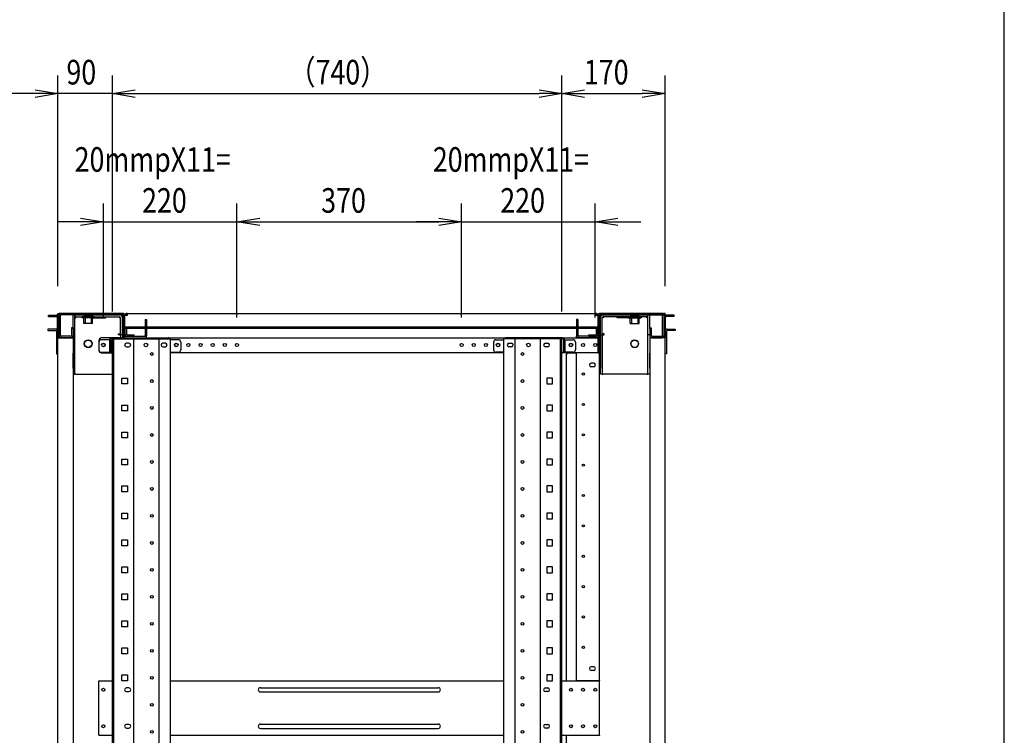
# Model space of a CAD drawing. Extents: x -236959 to 25752, y -185266 to 18665.
# Drawn here: x -78249 to -76628, y -63289 to -62110 of the extents above; entities that cross this region are included whole.
import ezdxf

# ---------------------------------------------------------------- set-up
doc = ezdxf.new("R2010")
doc.units = 0
doc.header["$LTSCALE"] = 0.1
doc.layers.get('0').update_dxf_attribs({"linetype": 'CONTINUOUS'})
doc.styles.add('y-15', font='romans.shx', dxfattribs={"width": 0.8, "height": 40.5, "bigfont": 'BIGFONT.shx'})

msp = doc.modelspace()

# ---------------------------------------------------------------- linework, layer by layer
at = {"linetype": 'Continuous'}
msp.add_line((-76627.6, -65753), (-76627.6, -60213), dxfattribs=at)
for p, q in [((-78186.4, -62549.1), (-78186.4, -62202)), ((-78096.4, -62591.1), (-78096.4, -62202)), ((-78096.4, -62591.1), (-78096.4, -62202)), ((-77356.4, -62591.1), (-77356.4, -62202)), ((-77356.4, -62591.1), (-77356.4, -62202)), ((-77186.4, -62549.1), (-77186.4, -62202)), ((-78223.9, -62232), (-78261.4, -62232)), ((-78096.4, -62232), (-78186.4, -62232)), ((-78058.9, -62232), (-78021.4, -62232)), ((-78058.9, -62232), (-77393.9, -62232)), ((-77318.9, -62232), (-77223.9, -62232)), ((-78111.4, -62601.1), (-78111.4, -62413.3)), ((-77891.4, -62601.1), (-77891.4, -62413.3)), ((-77891.4, -62601.1), (-77891.4, -62413.3)), ((-77521.4, -62601.1), (-77521.4, -62413.3)), ((-77521.4, -62601.1), (-77521.4, -62413.3)), ((-77301.4, -62601.1), (-77301.4, -62413.3)), ((-78148.9, -62443.3), (-78186.4, -62443.3)), ((-78111.4, -62443.3), (-77891.4, -62443.3)), ((-77853.9, -62443.3), (-77558.9, -62443.3)), ((-77853.9, -62443.3), (-77816.4, -62443.3)), ((-77558.9, -62443.3), (-77596.4, -62443.3)), ((-77521.4, -62443.3), (-77301.4, -62443.3)), ((-77263.9, -62443.3), (-77226.4, -62443.3)), ((-78201.7, -62596.8), (-78188.4, -62596.8)), ((-78201.7, -62599.1), (-78201.7, -62596.8)), ((-78186.4, -62596.1), (-78186.4, -62594.1)), ((-78186.4, -62594.1), (-78184.4, -62594.1)), ((-78186.4, -62596.1), (-78186.4, -62634.1)), ((-78183.4, -62594.1), (-78184.4, -62594.1)), ((-78184.4, -62594.1), (-78184.4, -62596.1)), ((-78184.4, -62596.1), (-78184.4, -62634.1)), ((-78184.4, -62597.5), (-78184.4, -62630.6)), ((-78183.4, -62594.1), (-78078.4, -62594.1)), ((-78182.1, -62630.6), (-78182.1, -62597.5)), ((-78079.9, -62594.1), (-78181, -62594.1)), ((-78181, -62596.4), (-78181, -62594.1)), ((-78079.9, -62596.4), (-78181, -62596.4)), ((-78161.4, -62619.4), (-78161.4, -62596.4)), ((-78158.2, -62596.4), (-78161.4, -62596.4)), ((-78158.2, -62619.4), (-78158.2, -62596.4)), ((-78158.1, -62599.6), (-78158.1, -62596.4)), ((-78158.1, -62596.4), (-78084.7, -62596.4)), ((-78078.7, -62597.5), (-78078.7, -62630.6)), ((-78076.4, -62596.1), (-78076.4, -62632.1)), ((-78076.4, -62597.5), (-78076.4, -62630.6)), ((-78076.4, -62597.5), (-78076.4, -62615.6)), ((-78072.5, -62597.5), (-78076.4, -62597.5)), ((-78072.5, -62594.1), (-78072.5, -62597.5)), ((-78072.5, -62594.1), (-77300.4, -62594.1)), ((-77300.4, -62594.1), (-77300.4, -62597.5)), ((-77296.4, -62597.5), (-77300.4, -62597.5)), ((-77296.4, -62596.1), (-77296.4, -62632.1)), ((-77296.4, -62597.5), (-77296.4, -62630.6)), ((-77296.4, -62615.6), (-77296.4, -62597.5)), ((-77189.4, -62594.1), (-77294.4, -62594.1)), ((-77294.1, -62597.5), (-77294.1, -62630.6)), ((-77293, -62594.1), (-77191.9, -62594.1)), ((-77293, -62596.4), (-77191.9, -62596.4)), ((-77214.7, -62596.4), (-77288.1, -62596.4)), ((-77214.7, -62599.6), (-77214.7, -62596.4)), ((-77214.6, -62619.4), (-77214.6, -62596.4)), ((-77214.6, -62596.4), (-77211.4, -62596.4)), ((-77211.4, -62619.4), (-77211.4, -62596.4)), ((-77191.9, -62596.4), (-77191.9, -62594.1)), ((-77190.7, -62630.6), (-77190.7, -62597.5)), ((-77189.4, -62594.1), (-77188.4, -62594.1)), ((-77188.4, -62594.1), (-77188.4, -62596.1)), ((-77186.4, -62594.1), (-77188.4, -62594.1)), ((-77188.4, -62596.1), (-77188.4, -62634.1)), ((-77188.4, -62597.5), (-77188.4, -62630.6)), ((-77186.4, -62596.1), (-77186.4, -62594.1)), ((-77186.4, -62596.1), (-77186.4, -62634.1)), ((-77171.1, -62596.8), (-77184.5, -62596.8)), ((-77171.1, -62599.1), (-77171.1, -62596.8)), ((-78201.7, -62599.1), (-78188.4, -62599.1)), ((-78187.2, -62634.1), (-78187.2, -62600.2)), ((-78184.9, -62634.1), (-78184.9, -62600.2)), ((-78158.2, -62601.2), (-78156.6, -62601.2)), ((-78158.1, -62599.6), (-78084.7, -62599.6)), ((-78156.6, -62601.2), (-78156.6, -62599.6)), ((-78125.9, -62599.6), (-78146.9, -62599.6)), ((-78146.9, -62599.6), (-78146.9, -62601.6)), ((-78125.9, -62601.6), (-78146.9, -62601.6)), ((-78128.9, -62598.4), (-78143.9, -62598.4)), ((-78143.9, -62598.4), (-78143.9, -62599.6)), ((-78143.7, -62610.6), (-78143.7, -62603.1)), ((-78129.2, -62610.6), (-78143.7, -62610.6)), ((-78141.5, -62598.4), (-78141.5, -62610.6)), ((-78132.4, -62599.6), (-78132.4, -62601.2)), ((-78132.4, -62601.2), (-78132.4, -62601.4)), ((-78132.4, -62601.4), (-78107.4, -62601.4)), ((-78131.4, -62598.4), (-78131.4, -62610.6)), ((-78129.2, -62610.6), (-78129.2, -62603.1)), ((-78128.9, -62598.4), (-78128.9, -62599.6)), ((-78125.9, -62599.6), (-78125.9, -62601.6)), ((-78107.4, -62601.2), (-78107.4, -62599.6)), ((-78107.4, -62601.4), (-78107.4, -62601.2)), ((-78084.7, -62599.6), (-78084.7, -62601.2)), ((-78084.7, -62601.2), (-78083.1, -62601.2)), ((-78083.1, -62629.4), (-78083.1, -62601.2)), ((-78079.9, -62629.4), (-78079.9, -62601.2)), ((-78042.7, -62604.1), (-78042.7, -62619.1)), ((-78042.7, -62604.1), (-78040.4, -62604.1)), ((-78040.4, -62604.1), (-78040.4, -62619.1)), ((-77330.1, -62604.1), (-77332.4, -62604.1)), ((-77332.4, -62604.1), (-77332.4, -62619.1)), ((-77330.1, -62604.1), (-77330.1, -62619.1)), ((-77292.9, -62629.4), (-77292.9, -62601.2)), ((-77288.1, -62601.2), (-77289.7, -62601.2)), ((-77289.7, -62629.4), (-77289.7, -62601.2)), ((-77288.1, -62599.6), (-77288.1, -62601.2)), ((-77214.7, -62599.6), (-77288.1, -62599.6)), ((-77265.4, -62601.2), (-77265.4, -62599.6)), ((-77265.4, -62601.4), (-77265.4, -62601.2)), ((-77240.4, -62601.4), (-77265.4, -62601.4)), ((-77246.9, -62599.6), (-77225.9, -62599.6)), ((-77246.9, -62599.6), (-77246.9, -62601.6)), ((-77246.9, -62601.6), (-77225.9, -62601.6)), ((-77243.9, -62598.4), (-77228.9, -62598.4)), ((-77243.9, -62598.4), (-77243.9, -62599.6)), ((-77243.7, -62610.6), (-77243.7, -62603.1)), ((-77243.7, -62610.6), (-77229.2, -62610.6)), ((-77241.5, -62598.4), (-77241.5, -62610.6)), ((-77240.4, -62599.6), (-77240.4, -62601.2)), ((-77240.4, -62601.2), (-77240.4, -62601.4)), ((-77231.4, -62598.4), (-77231.4, -62610.6)), ((-77229.2, -62610.6), (-77229.2, -62603.1)), ((-77228.9, -62598.4), (-77228.9, -62599.6)), ((-77225.9, -62599.6), (-77225.9, -62601.6)), ((-77216.2, -62601.2), (-77216.2, -62599.6)), ((-77214.6, -62601.2), (-77216.2, -62601.2)), ((-77187.9, -62634.1), (-77187.9, -62600.2)), ((-77185.6, -62634.1), (-77185.6, -62600.2)), ((-77171.1, -62599.1), (-77184.5, -62599.1)), ((-78203.2, -62620.1), (-78203.2, -62622.4)), ((-78190.4, -62620.1), (-78203.2, -62620.1)), ((-78203.2, -62622.4), (-78190.4, -62622.4)), ((-78189.9, -62620.1), (-78190.4, -62620.1)), ((-78190.4, -62622.4), (-78189.9, -62622.4)), ((-78188.7, -62623.5), (-78188.7, -62660.6)), ((-78163.7, -62618.1), (-78163.7, -62630.6)), ((-78161.4, -62618.1), (-78163.7, -62618.1)), ((-78161.4, -62618.1), (-78161.4, -62630.6)), ((-78161.4, -62619.4), (-78161.4, -62629.4)), ((-78161.4, -62629.4), (-78161.4, -62659.4)), ((-78161.4, -62629.4), (-78158.2, -62629.4)), ((-78158.2, -62629.4), (-78158.2, -62619.4)), ((-78158.2, -62659.4), (-78158.2, -62629.4)), ((-78086.3, -62629.5), (-78086.3, -62627.9)), ((-78086.3, -62627.9), (-78083.1, -62627.9)), ((-78084.7, -62629.5), (-78086.3, -62629.5)), ((-78084.7, -62629.5), (-78083.1, -62629.5)), ((-78079.9, -62629.4), (-78083.1, -62629.4)), ((-78083.1, -62629.5), (-78083.1, -62634.6)), ((-78079.9, -62629.5), (-78083.1, -62629.5)), ((-78079.9, -62629.5), (-78079.9, -62634.6)), ((-77294.4, -62616.8), (-78078.4, -62616.8)), ((-78078.4, -62616.8), (-78078.4, -62619.1)), ((-77294.4, -62619.1), (-78078.4, -62619.1)), ((-78076.4, -62615.6), (-78076.4, -62616.8)), ((-78076.4, -62634.6), (-78076.4, -62619.1)), ((-78075.9, -62619.1), (-78075.9, -62628.3)), ((-78073.6, -62619.1), (-78073.6, -62628.3)), ((-78072.5, -62629.5), (-78060.9, -62629.5)), ((-78060.9, -62631.8), (-78060.9, -62629.5)), ((-78042.7, -62619.1), (-78042.7, -62630.6)), ((-78042.7, -62619.1), (-78040.4, -62619.1)), ((-78040.4, -62619.1), (-78040.4, -62630.6)), ((-77332.4, -62619.1), (-77332.4, -62630.6)), ((-77330.1, -62619.1), (-77332.4, -62619.1)), ((-77330.1, -62619.1), (-77330.1, -62630.6)), ((-77311.9, -62631.8), (-77311.9, -62629.5)), ((-77311.9, -62629.5), (-77300.4, -62629.5)), ((-77299.2, -62628.3), (-77299.2, -62619.1)), ((-77296.9, -62628.3), (-77296.9, -62619.1)), ((-77296.4, -62616.8), (-77296.4, -62615.6)), ((-77296.4, -62619.1), (-77296.4, -62634.6)), ((-77294.4, -62616.8), (-77294.4, -62619.1)), ((-77292.9, -62629.4), (-77289.7, -62629.4)), ((-77292.9, -62629.5), (-77292.9, -62634.6)), ((-77292.9, -62629.5), (-77289.7, -62629.5)), ((-77286.5, -62627.9), (-77289.7, -62627.9)), ((-77288.1, -62629.5), (-77289.7, -62629.5)), ((-77289.7, -62629.5), (-77289.7, -62634.6)), ((-77288.1, -62629.5), (-77286.5, -62629.5)), ((-77286.5, -62629.5), (-77286.5, -62627.9)), ((-77214.6, -62629.4), (-77214.6, -62619.4)), ((-77214.6, -62659.4), (-77214.6, -62629.4)), ((-77211.4, -62629.4), (-77214.6, -62629.4)), ((-77211.4, -62618.1), (-77209.1, -62618.1)), ((-77211.4, -62618.1), (-77211.4, -62630.6)), ((-77211.4, -62619.4), (-77211.4, -62629.4)), ((-77211.4, -62629.4), (-77211.4, -62659.4)), ((-77209.1, -62618.1), (-77209.1, -62630.6)), ((-77184.1, -62623.5), (-77184.1, -62660.6)), ((-77183, -62620.1), (-77182.4, -62620.1)), ((-77182.4, -62622.4), (-77183, -62622.4)), ((-77182.4, -62620.1), (-77169.6, -62620.1)), ((-77169.6, -62622.4), (-77182.4, -62622.4)), ((-77169.6, -62620.1), (-77169.6, -62622.4)), ((-78186.4, -62634.1), (-78187.2, -62634.1)), ((-78186.4, -62660.6), (-78186.4, -62634.1)), ((-78186.4, -62634.1), (-78184.9, -62634.1)), ((-78186.4, -62634.1), (-78183.4, -62634.1)), ((-78186.4, -64554.1), (-78186.4, -62634.1)), ((-78183.4, -62634.1), (-78164.4, -62634.1)), ((-78164.9, -62631.8), (-78181, -62631.8)), ((-78181, -62634.1), (-78181, -62631.8)), ((-78164.9, -62634.1), (-78181, -62634.1)), ((-78164.4, -62634.1), (-78161.4, -62634.1)), ((-78161.4, -62634.1), (-78161.4, -64554.1)), ((-78118.9, -62638.6), (-78118.9, -62655.1)), ((-78118.9, -62641.5), (-78118.9, -62654.1)), ((-78084.7, -62634.6), (-78114.9, -62634.6)), ((-78101.4, -62637.5), (-78114.9, -62637.5)), ((-78101.4, -62637.5), (-78101.4, -62658.1)), ((-78098, -62634.1), (-78099.1, -62634.1)), ((-78099.1, -62634.1), (-78099.1, -62636.4)), ((-78099.1, -62637.5), (-78099.1, -62636.4)), ((-78099.1, -62637.5), (-78099.1, -62658.1)), ((-78098, -62634.1), (-78004.9, -62634.1)), ((-78096.4, -64554.1), (-78096.4, -62636.1)), ((-78096.4, -62636.1), (-78001, -62636.1)), ((-78094.1, -64554.1), (-78094.1, -62636.1)), ((-78084.7, -62634.6), (-78079.9, -62634.6)), ((-78080.4, -62633.1), (-78080.4, -62634.1)), ((-78077.4, -62633.1), (-78080.4, -62633.1)), ((-78080.4, -62634.1), (-78079.4, -62634.1)), ((-78079.9, -62636.1), (-78079.9, -62634.6)), ((-78078.4, -62634.1), (-78079.4, -62634.1)), ((-78078.4, -62636.1), (-78078.4, -62634.1)), ((-78076.4, -62634.1), (-78078.4, -62634.1)), ((-78076.4, -62636.1), (-78076.4, -62634.1)), ((-78076.4, -62634.6), (-77296.4, -62634.6)), ((-78076.4, -62636.1), (-78076.4, -62634.6)), ((-78075.3, -62631.8), (-78040.4, -62631.8)), ((-78075.3, -62634.1), (-78040.4, -62634.1)), ((-78069.4, -62643.1), (-78073.4, -62643.1)), ((-78072.5, -62631.8), (-78060.9, -62631.8)), ((-78061.2, -64554.1), (-78061.2, -62636.1)), ((-78040.4, -62634.1), (-78040.4, -62631.8)), ((-78019.7, -64554.1), (-78019.7, -62636.1)), ((-78009.4, -62643.1), (-78013.4, -62643.1)), ((-78003.7, -62634.1), (-78004.9, -62634.1)), ((-78003.7, -62636.1), (-78003.7, -62634.1)), ((-78001, -64554.1), (-78001, -62636.1)), ((-77987.9, -62637.5), (-78001, -62637.5)), ((-77983.9, -62641.5), (-77983.9, -62654.1)), ((-77468.9, -62641.5), (-77468.9, -62654.1)), ((-77464.9, -62637.5), (-77451.8, -62637.5)), ((-77451.8, -64554.1), (-77451.8, -62636.1)), ((-77356.4, -62636.1), (-77451.8, -62636.1)), ((-77449.1, -62636.1), (-77449.1, -62634.1)), ((-77449.1, -62634.1), (-77448, -62634.1)), ((-77354.9, -62634.1), (-77448, -62634.1)), ((-77443.4, -62643.1), (-77439.4, -62643.1)), ((-77433.1, -64554.1), (-77433.1, -62636.1)), ((-77391.6, -64554.1), (-77391.6, -62636.1)), ((-77383.4, -62643.1), (-77379.4, -62643.1)), ((-77358.7, -64554.1), (-77358.7, -62636.1)), ((-77356.4, -64554.1), (-77356.4, -62636.1)), ((-77354.9, -62634.1), (-77353.7, -62634.1)), ((-77353.7, -62634.1), (-77353.7, -62636.4)), ((-77353.7, -62637.5), (-77353.7, -62636.4)), ((-77353.7, -62637.5), (-77353.7, -62658.1)), ((-77351.4, -62637.5), (-77337.9, -62637.5)), ((-77351.4, -62637.5), (-77351.4, -62658.1)), ((-77333.9, -62641.5), (-77333.9, -62654.1)), ((-77332.4, -62634.1), (-77332.4, -62631.8)), ((-77297.6, -62631.8), (-77332.4, -62631.8)), ((-77297.6, -62634.1), (-77332.4, -62634.1)), ((-77311.9, -62631.8), (-77300.4, -62631.8)), ((-77296.4, -62659.1), (-77296.4, -62634.1)), ((-77296.4, -62634.1), (-77294.4, -62634.1)), ((-77296.4, -62634.6), (-77296.4, -62655.6)), ((-77295.4, -62633.1), (-77292.4, -62633.1)), ((-77294.4, -62634.1), (-77293.4, -62634.1)), ((-77294.4, -62659.1), (-77294.4, -62634.1)), ((-77292.4, -62634.1), (-77293.4, -62634.1)), ((-77292.9, -62634.6), (-77292.9, -62684.1)), ((-77292.4, -62633.1), (-77292.4, -62634.1)), ((-77289.7, -62634.6), (-77289.7, -62684.1)), ((-77208.4, -62634.1), (-77211.4, -62634.1)), ((-77211.4, -62634.1), (-77211.4, -64554.1)), ((-77189.4, -62634.1), (-77208.4, -62634.1)), ((-77208, -62631.8), (-77191.9, -62631.8)), ((-77208, -62634.1), (-77191.9, -62634.1)), ((-77191.9, -62634.1), (-77191.9, -62631.8)), ((-77186.4, -62634.1), (-77189.4, -62634.1)), ((-77186.4, -62634.1), (-77187.9, -62634.1)), ((-77186.4, -64554.1), (-77186.4, -62634.1)), ((-77186.4, -62660.6), (-77186.4, -62634.1)), ((-77186.4, -62634.1), (-77185.6, -62634.1)), ((-78188.7, -62660.6), (-78186.4, -62660.6)), ((-78161.4, -62684.1), (-78161.4, -62659.4)), ((-78158.2, -62684.1), (-78158.2, -62659.4)), ((-78114.9, -62658.1), (-78101.4, -62658.1)), ((-78114.9, -62659.1), (-78096.4, -62659.1)), ((-78099.1, -62658.1), (-78101.4, -62658.1)), ((-78096.4, -62658.1), (-78099.1, -62658.1)), ((-78073.4, -62649.1), (-78069.4, -62649.1)), ((-78013.4, -62649.1), (-78009.4, -62649.1)), ((-78001, -62658.1), (-77987.9, -62658.1)), ((-77451.8, -62659.1), (-78001, -62659.1)), ((-77451.8, -62658.1), (-77464.9, -62658.1)), ((-77439.4, -62649.1), (-77443.4, -62649.1)), ((-77379.4, -62649.1), (-77383.4, -62649.1)), ((-77356.4, -62658.1), (-77353.7, -62658.1)), ((-77296.4, -62659.1), (-77356.4, -62659.1)), ((-77353.7, -62658.1), (-77351.4, -62658.1)), ((-77337.9, -62658.1), (-77351.4, -62658.1)), ((-77348.4, -63199.1), (-77348.4, -62661.1)), ((-77346.4, -62659.1), (-77333.4, -62659.1)), ((-77333.4, -62659.1), (-77332.4, -62659.1)), ((-77329.4, -62659.1), (-77332.4, -62659.1)), ((-77332.4, -63198.7), (-77332.4, -62659.1)), ((-77297.4, -62659.1), (-77329.4, -62659.1)), ((-77294.4, -62659.1), (-77297.4, -62659.1)), ((-77296.4, -62655.6), (-77296.4, -62659.1)), ((-77296.4, -62656.8), (-77294.4, -62656.8)), ((-77296.4, -62659.1), (-77294.4, -62659.1)), ((-77294.4, -62659.1), (-77294.4, -62656.8)), ((-77294.4, -63198.7), (-77294.4, -62659.1)), ((-77214.6, -62684.1), (-77214.6, -62659.4)), ((-77211.4, -62684.1), (-77211.4, -62659.4)), ((-77184.1, -62660.6), (-77186.4, -62660.6)), ((-77303.9, -62676.1), (-77307.9, -62676.1)), ((-78161.4, -62684.1), (-78161.4, -62694.1)), ((-78161.4, -62694.1), (-78158.2, -62694.1)), ((-78158.2, -62694.1), (-78158.2, -62684.1)), ((-78156.6, -62694.1), (-78158.2, -62694.1)), ((-78156.6, -62694.1), (-78096.4, -62694.1)), ((-77303.9, -62682.1), (-77307.9, -62682.1)), ((-77292.9, -62694.1), (-77292.9, -62684.1)), ((-77289.7, -62694.1), (-77292.9, -62694.1)), ((-77289.7, -62684.1), (-77289.7, -62694.1)), ((-77289.7, -62694.1), (-77288.1, -62694.1)), ((-77216.2, -62694.1), (-77288.1, -62694.1)), ((-77216.2, -62694.1), (-77214.6, -62694.1)), ((-77214.6, -62694.1), (-77214.6, -62684.1)), ((-77211.4, -62694.1), (-77214.6, -62694.1)), ((-77211.4, -62684.1), (-77211.4, -62694.1)), ((-78081.3, -62700.6), (-78071.6, -62700.6)), ((-78081.3, -62710.3), (-78081.3, -62700.6)), ((-78071.6, -62710.3), (-78081.3, -62710.3)), ((-78071.6, -62700.6), (-78071.6, -62710.3)), ((-77371.6, -62700.6), (-77381.3, -62700.6)), ((-77381.3, -62700.6), (-77381.3, -62710.3)), ((-77381.3, -62710.3), (-77371.6, -62710.3)), ((-77371.6, -62710.3), (-77371.6, -62700.6)), ((-78081.3, -62745.1), (-78071.6, -62745.1)), ((-78081.3, -62754.8), (-78081.3, -62745.1)), ((-78071.6, -62754.8), (-78081.3, -62754.8)), ((-78071.6, -62745.1), (-78071.6, -62754.8)), ((-77371.6, -62745.1), (-77381.3, -62745.1)), ((-77381.3, -62745.1), (-77381.3, -62754.8)), ((-77381.3, -62754.8), (-77371.6, -62754.8)), ((-77371.6, -62754.8), (-77371.6, -62745.1)), ((-78081.3, -62789.5), (-78071.6, -62789.5)), ((-78081.3, -62799.2), (-78081.3, -62789.5)), ((-78071.6, -62789.5), (-78071.6, -62799.2)), ((-77371.6, -62789.5), (-77381.3, -62789.5)), ((-77381.3, -62789.5), (-77381.3, -62799.2)), ((-77371.6, -62799.2), (-77371.6, -62789.5)), ((-78071.6, -62799.2), (-78081.3, -62799.2)), ((-77381.3, -62799.2), (-77371.6, -62799.2)), ((-78081.3, -62834), (-78071.6, -62834)), ((-78081.3, -62843.7), (-78081.3, -62834)), ((-78071.6, -62834), (-78071.6, -62843.7)), ((-77371.6, -62834), (-77381.3, -62834)), ((-77381.3, -62834), (-77381.3, -62843.7)), ((-77371.6, -62843.7), (-77371.6, -62834)), ((-78071.6, -62843.7), (-78081.3, -62843.7)), ((-77381.3, -62843.7), (-77371.6, -62843.7)), ((-78081.3, -62878.4), (-78071.6, -62878.4)), ((-78081.3, -62888.1), (-78081.3, -62878.4)), ((-78071.6, -62888.1), (-78081.3, -62888.1)), ((-78071.6, -62878.4), (-78071.6, -62888.1)), ((-77371.6, -62878.4), (-77381.3, -62878.4)), ((-77381.3, -62878.4), (-77381.3, -62888.1)), ((-77381.3, -62888.1), (-77371.6, -62888.1)), ((-77371.6, -62888.1), (-77371.6, -62878.4)), ((-78081.3, -62922.9), (-78071.6, -62922.9)), ((-78081.3, -62932.6), (-78081.3, -62922.9)), ((-78071.6, -62932.6), (-78081.3, -62932.6)), ((-78071.6, -62922.9), (-78071.6, -62932.6)), ((-77371.6, -62922.9), (-77381.3, -62922.9)), ((-77381.3, -62922.9), (-77381.3, -62932.6)), ((-77381.3, -62932.6), (-77371.6, -62932.6)), ((-77371.6, -62932.6), (-77371.6, -62922.9)), ((-78081.3, -62967.3), (-78071.6, -62967.3)), ((-78081.3, -62977), (-78081.3, -62967.3)), ((-78071.6, -62967.3), (-78071.6, -62977)), ((-77371.6, -62967.3), (-77381.3, -62967.3)), ((-77381.3, -62967.3), (-77381.3, -62977)), ((-77371.6, -62977), (-77371.6, -62967.3)), ((-78071.6, -62977), (-78081.3, -62977)), ((-77381.3, -62977), (-77371.6, -62977)), ((-78081.3, -63011.8), (-78071.6, -63011.8)), ((-78081.3, -63021.5), (-78081.3, -63011.8)), ((-78071.6, -63011.8), (-78071.6, -63021.5)), ((-77371.6, -63011.8), (-77381.3, -63011.8)), ((-77381.3, -63011.8), (-77381.3, -63021.5)), ((-77371.6, -63021.5), (-77371.6, -63011.8)), ((-78071.6, -63021.5), (-78081.3, -63021.5)), ((-77381.3, -63021.5), (-77371.6, -63021.5)), ((-78081.3, -63056.2), (-78071.6, -63056.2)), ((-78081.3, -63065.9), (-78081.3, -63056.2)), ((-78071.6, -63065.9), (-78081.3, -63065.9)), ((-78071.6, -63056.2), (-78071.6, -63065.9)), ((-77371.6, -63056.2), (-77381.3, -63056.2)), ((-77381.3, -63056.2), (-77381.3, -63065.9)), ((-77381.3, -63065.9), (-77371.6, -63065.9)), ((-77371.6, -63065.9), (-77371.6, -63056.2)), ((-78081.3, -63100.7), (-78071.6, -63100.7)), ((-78081.3, -63110.4), (-78081.3, -63100.7)), ((-78071.6, -63110.4), (-78081.3, -63110.4)), ((-78071.6, -63100.7), (-78071.6, -63110.4)), ((-77371.6, -63100.7), (-77381.3, -63100.7)), ((-77381.3, -63100.7), (-77381.3, -63110.4)), ((-77381.3, -63110.4), (-77371.6, -63110.4)), ((-77371.6, -63110.4), (-77371.6, -63100.7)), ((-78081.3, -63145.1), (-78071.6, -63145.1)), ((-78081.3, -63154.8), (-78081.3, -63145.1)), ((-78071.6, -63145.1), (-78071.6, -63154.8)), ((-77371.6, -63145.1), (-77381.3, -63145.1)), ((-77381.3, -63145.1), (-77381.3, -63154.8)), ((-77371.6, -63154.8), (-77371.6, -63145.1)), ((-78071.6, -63154.8), (-78081.3, -63154.8)), ((-77381.3, -63154.8), (-77371.6, -63154.8)), ((-77303.9, -63176.1), (-77307.9, -63176.1)), ((-78081.3, -63189.6), (-78071.6, -63189.6)), ((-78081.3, -63199.3), (-78081.3, -63189.6)), ((-78071.6, -63189.6), (-78071.6, -63199.3)), ((-77371.6, -63189.6), (-77381.3, -63189.6)), ((-77381.3, -63189.6), (-77381.3, -63199.3)), ((-77371.6, -63199.3), (-77371.6, -63189.6)), ((-77303.9, -63182.1), (-77307.9, -63182.1)), ((-78118.9, -63289.1), (-78118.9, -63199.1)), ((-78118.9, -63199.1), (-78096.4, -63199.1)), ((-78071.6, -63199.3), (-78081.3, -63199.3)), ((-78069.4, -63211.1), (-78073.4, -63211.1)), ((-78001, -63199.1), (-77451.8, -63199.1)), ((-77852.9, -63210.6), (-77559.9, -63210.6)), ((-77383.4, -63211.1), (-77379.4, -63211.1)), ((-77381.3, -63199.3), (-77371.6, -63199.3)), ((-77356.4, -63199.1), (-77294.4, -63199.1)), ((-77332.4, -63199.1), (-77332.4, -63198.7)), ((-77332.4, -63198.7), (-77329.4, -63198.7)), ((-77330.4, -63199.1), (-77330.4, -63198.7)), ((-77329.4, -63198.7), (-77297.4, -63198.7)), ((-77297.4, -63198.7), (-77294.4, -63198.7)), ((-77296.4, -63199.1), (-77296.4, -63198.7)), ((-77294.4, -63198.7), (-77294.4, -63199.1)), ((-77294.4, -63289.1), (-77294.4, -63199.1)), ((-78073.4, -63217.1), (-78069.4, -63217.1)), ((-77852.9, -63217.6), (-77559.9, -63217.6)), ((-77379.4, -63217.1), (-77383.4, -63217.1)), ((-78069.4, -63271.1), (-78073.4, -63271.1)), ((-78073.4, -63277.1), (-78069.4, -63277.1)), ((-77852.9, -63270.6), (-77559.9, -63270.6)), ((-77852.9, -63277.6), (-77559.9, -63277.6)), ((-77383.4, -63271.1), (-77379.4, -63271.1)), ((-77379.4, -63277.1), (-77383.4, -63277.1)), ((-78118.9, -63289.1), (-78096.4, -63289.1)), ((-78001, -63289.1), (-77451.8, -63289.1)), ((-77356.4, -63289.1), (-77294.4, -63289.1)), ((-77348.4, -63899.1), (-77348.4, -63289.1)), ((-77332.4, -63289.5), (-77332.4, -63289.1)), ((-77330.4, -63289.5), (-77330.4, -63289.1)), ((-77296.4, -63289.5), (-77296.4, -63289.1)), ((-77294.4, -63289.1), (-77294.4, -63289.5))]:
    msp.add_line(p, q)
at = {"linetype": 'ByBlock'}
for p, q in [((-78223.9, -62225.8), (-78186.4, -62232)), ((-78186.4, -62232), (-78223.9, -62238.3)), ((-78186.4, -62232), (-78223.9, -62232)), ((-78096.4, -62232), (-78058.9, -62225.8)), ((-78096.4, -62232), (-78058.9, -62225.8)), ((-78058.9, -62238.3), (-78096.4, -62232)), ((-78096.4, -62232), (-78058.9, -62232)), ((-78058.9, -62238.3), (-78096.4, -62232)), ((-78096.4, -62232), (-78058.9, -62232)), ((-77393.9, -62225.8), (-77356.4, -62232)), ((-77356.4, -62232), (-77393.9, -62238.3)), ((-77356.4, -62232), (-77393.9, -62232)), ((-77356.4, -62232), (-77318.9, -62225.8)), ((-77318.9, -62238.3), (-77356.4, -62232)), ((-77356.4, -62232), (-77318.9, -62232)), ((-77223.9, -62225.8), (-77186.4, -62232)), ((-77186.4, -62232), (-77223.9, -62238.3)), ((-77186.4, -62232), (-77223.9, -62232)), ((-78148.9, -62437), (-78111.4, -62443.3)), ((-78111.4, -62443.3), (-78148.9, -62449.5)), ((-78111.4, -62443.3), (-78148.9, -62443.3)), ((-77891.4, -62443.3), (-77853.9, -62437)), ((-77891.4, -62443.3), (-77853.9, -62437)), ((-77853.9, -62449.5), (-77891.4, -62443.3)), ((-77891.4, -62443.3), (-77853.9, -62443.3)), ((-77853.9, -62449.5), (-77891.4, -62443.3)), ((-77891.4, -62443.3), (-77853.9, -62443.3)), ((-77558.9, -62437), (-77521.4, -62443.3)), ((-77558.9, -62437), (-77521.4, -62443.3)), ((-77521.4, -62443.3), (-77558.9, -62449.5)), ((-77521.4, -62443.3), (-77558.9, -62443.3)), ((-77521.4, -62443.3), (-77558.9, -62449.5)), ((-77521.4, -62443.3), (-77558.9, -62443.3)), ((-77301.4, -62443.3), (-77263.9, -62437)), ((-77263.9, -62449.5), (-77301.4, -62443.3)), ((-77301.4, -62443.3), (-77263.9, -62443.3))]:
    msp.add_line(p, q, dxfattribs=at)
for centre, radius in [((-78136.4, -62644.1), 6.5), ((-78136.4, -62644.1), 6), ((-78111.4, -62646.1), 3), ((-78111.4, -62646.1), 2.5), ((-78041.4, -62646.1), 3), ((-77991.4, -62646.1), 3), ((-77991.4, -62646.1), 2.5), ((-77971.4, -62646.1), 2.5), ((-77951.4, -62646.1), 2.5), ((-77931.4, -62646.1), 2.5), ((-77911.4, -62646.1), 2.5), ((-77891.4, -62646.1), 2.5), ((-77521.4, -62646.1), 2.5), ((-77501.4, -62646.1), 2.5), ((-77481.4, -62646.1), 2.5), ((-77461.4, -62646.1), 3), ((-77461.4, -62646.1), 2.5), ((-77411.4, -62646.1), 3), ((-77341.4, -62646.1), 3), ((-77341.4, -62646.1), 2.5), ((-77321.4, -62646.1), 2.5), ((-77301.4, -62646.1), 2.5), ((-77236.4, -62644.1), 6.5), ((-77236.4, -62644.1), 6), ((-78031.7, -62661), 2.3), ((-77421.1, -62661), 2.3), ((-77320.9, -62694.1), 1.82), ((-78031.7, -62705.5), 2.3), ((-77421.1, -62705.5), 2.3), ((-77320.9, -62744.1), 1.82), ((-78031.7, -62749.9), 2.3), ((-77421.1, -62749.9), 2.3), ((-78031.7, -62794.4), 2.3), ((-77421.1, -62794.4), 2.3), ((-77320.9, -62794.1), 1.82), ((-78031.7, -62838.8), 2.3), ((-77421.1, -62838.8), 2.3), ((-77320.9, -62844.1), 1.82), ((-78031.7, -62883.3), 2.3), ((-77421.1, -62883.3), 2.3), ((-77320.9, -62894.1), 1.82), ((-78031.7, -62927.7), 2.3), ((-77421.1, -62927.7), 2.3), ((-77320.9, -62944.1), 1.82), ((-78031.7, -62972.2), 2.3), ((-77421.1, -62972.2), 2.3), ((-77320.9, -62994.1), 1.82), ((-78031.7, -63016.6), 2.3), ((-77421.1, -63016.6), 2.3), ((-77320.9, -63044.1), 1.82), ((-78031.7, -63061.1), 2.3), ((-77421.1, -63061.1), 2.3), ((-77320.9, -63094.1), 1.82), ((-78031.7, -63105.5), 2.3), ((-77421.1, -63105.5), 2.3), ((-78031.7, -63150), 2.3), ((-77421.1, -63150), 2.3), ((-77320.9, -63144.1), 1.82), ((-78031.7, -63194.4), 2.3), ((-77421.1, -63194.4), 2.3), ((-78111.4, -63214.1), 2.5), ((-77341.4, -63214.1), 2.5), ((-77321.4, -63214.1), 2.5), ((-77301.4, -63214.1), 2.5), ((-78031.7, -63238.9), 2.3), ((-77421.1, -63238.9), 2.3), ((-78111.4, -63274.1), 2.5), ((-77341.4, -63274.1), 2.5), ((-77321.4, -63274.1), 2.5), ((-77301.4, -63274.1), 2.5), ((-78031.7, -63283.3), 2.3), ((-77421.1, -63283.3), 2.3)]:
    msp.add_circle(centre, radius)
for centre, radius, start, end in [((-78188.4, -62600.2), 3.45, 55.5826, 90), ((-78188.4, -62600.2), 3.45, 0, 55.5826), ((-78181, -62597.5), 3.45, 90, 180), ((-78181, -62597.5), 1.15, 90, 180), ((-78084.7, -62601.2), 4.8, 0, 90), ((-78079.9, -62597.5), 3.45, 0, 90), ((-78079.9, -62597.5), 1.15, 0, 90), ((-78078.4, -62596.1), 2, 0, 90), ((-78072.5, -62597.5), 3.45, 90, 180), ((-78072.5, -62597.5), 1.15, 90, 180), ((-77300.4, -62597.5), 3.45, 0, 90), ((-77300.4, -62597.5), 1.15, 0, 90), ((-77293, -62597.5), 3.45, 90, 180), ((-77294.4, -62596.1), 2, 90, 180), ((-77293, -62597.5), 1.15, 90, 180), ((-77288.1, -62601.2), 4.8, 90, 180), ((-77191.9, -62597.5), 3.45, 0, 90), ((-77191.9, -62597.5), 1.15, 0, 90), ((-77184.5, -62600.2), 3.45, 124.4174, 180), ((-77184.5, -62600.2), 3.45, 90, 124.4174), ((-78188.4, -62600.2), 1.15, 0, 90), ((-78145.2, -62603.1), 1.5, 0, 90), ((-78127.7, -62603.1), 1.5, 90, 180), ((-78084.7, -62601.2), 1.6, 0, 90), ((-77288.1, -62601.2), 1.6, 90, 180), ((-77245.2, -62603.1), 1.5, 0, 90), ((-77227.7, -62603.1), 1.5, 90, 180), ((-77184.5, -62600.2), 1.15, 90, 180), ((-78189.9, -62623.5), 3.45, 70.5288, 90), ((-78189.9, -62623.5), 1.15, 0, 90), ((-78189.9, -62623.5), 3.45, 39.815, 70.5288), ((-78072.5, -62628.3), 3.45, 180, 270), ((-78072.5, -62628.3), 1.15, 180, 270), ((-77300.4, -62628.3), 1.15, 270, 0), ((-77300.4, -62628.3), 3.45, 270, 0), ((-77183, -62623.5), 3.45, 109.4712, 140.185), ((-77183, -62623.5), 3.45, 90, 109.4712), ((-77183, -62623.5), 1.15, 90, 180), ((-78181, -62630.6), 3.45, 180, 270), ((-78181, -62630.6), 1.15, 180, 270), ((-78164.9, -62630.6), 3.45, 270, 0), ((-78164.9, -62630.6), 1.15, 270, 0), ((-78114.9, -62638.6), 4, 90, 180), ((-78114.9, -62641.5), 4, 90, 180), ((-78098, -62637.5), 3.45, 109.4712, 180), ((-78075.3, -62630.6), 3.45, 180, 270), ((-78077.4, -62632.1), 1, 270, 0), ((-78075.3, -62630.6), 1.15, 180, 270), ((-78073.4, -62646.1), 3, 90, 270), ((-78069.4, -62646.1), 3, 270, 90), ((-78043.9, -62630.6), 1.15, 270, 0), ((-78043.9, -62630.6), 3.45, 340.5288, 0), ((-78013.4, -62646.1), 3, 90, 270), ((-78009.4, -62646.1), 3, 270, 90), ((-78004.9, -62637.5), 3.45, 24.8529, 70.5288), ((-77987.9, -62641.5), 4, 0, 90), ((-77464.9, -62641.5), 4, 90, 180), ((-77448, -62637.5), 3.45, 109.4712, 155.1471), ((-77443.4, -62646.1), 3, 90, 270), ((-77439.4, -62646.1), 3, 270, 90), ((-77383.4, -62646.1), 3, 90, 270), ((-77379.4, -62646.1), 3, 270, 90), ((-77354.9, -62637.5), 3.45, 0, 70.5288), ((-77337.9, -62641.5), 4, 0, 90), ((-77329, -62630.6), 3.45, 180, 199.4712), ((-77329, -62630.6), 1.15, 180, 270), ((-77297.6, -62630.6), 3.45, 270, 0), ((-77297.6, -62630.6), 1.15, 270, 0), ((-77295.4, -62632.1), 1, 180, 270), ((-77208, -62630.6), 3.45, 180, 270), ((-77208, -62630.6), 1.15, 180, 270), ((-77191.9, -62630.6), 1.15, 270, 0), ((-77191.9, -62630.6), 3.45, 270, 0), ((-78114.9, -62654.1), 4, 180, 270), ((-78114.9, -62655.1), 4, 180, 270), ((-77987.9, -62654.1), 4, 270, 0), ((-77464.9, -62654.1), 4, 180, 270), ((-77346.4, -62661.1), 2, 90, 180), ((-77337.9, -62654.1), 4, 270, 0), ((-77307.9, -62679.1), 3, 90, 270), ((-77303.9, -62679.1), 3, 270, 90), ((-77307.9, -63179.1), 3, 90, 270), ((-77303.9, -63179.1), 3, 270, 90), ((-78073.4, -63214.1), 3, 90, 270), ((-78069.4, -63214.1), 3, 270, 90), ((-77852.9, -63214.1), 3.5, 90, 270), ((-77559.9, -63214.1), 3.5, 270, 90), ((-77383.4, -63214.1), 3, 90, 270), ((-77379.4, -63214.1), 3, 270, 90), ((-78073.4, -63274.1), 3, 90, 270), ((-78069.4, -63274.1), 3, 270, 90), ((-77852.9, -63274.1), 3.5, 90, 270), ((-77559.9, -63274.1), 3.5, 270, 90), ((-77383.4, -63274.1), 3, 90, 270), ((-77379.4, -63274.1), 3, 270, 90)]:
    msp.add_arc(centre, radius, start, end)

# ---------------------------------------------------------------- texts
at = {"style": 'y-15', "width": 0.8}
for s, p in [('90', (-78172.3, -62217)), ('（740）', (-77806.2, -62217)), ('170', (-77320, -62217)), ('20mmpX11=', (-78158.8, -62360.8)), ('20mmpX11=', (-77568.8, -62360.8)), ('220', (-78047.7, -62428.3)), ('370', (-77752.7, -62428.3)), ('220', (-77457.7, -62428.3))]:
    msp.add_text(s, height=40.5, dxfattribs=at).set_placement(p)

doc.saveas('drawing.dxf')
